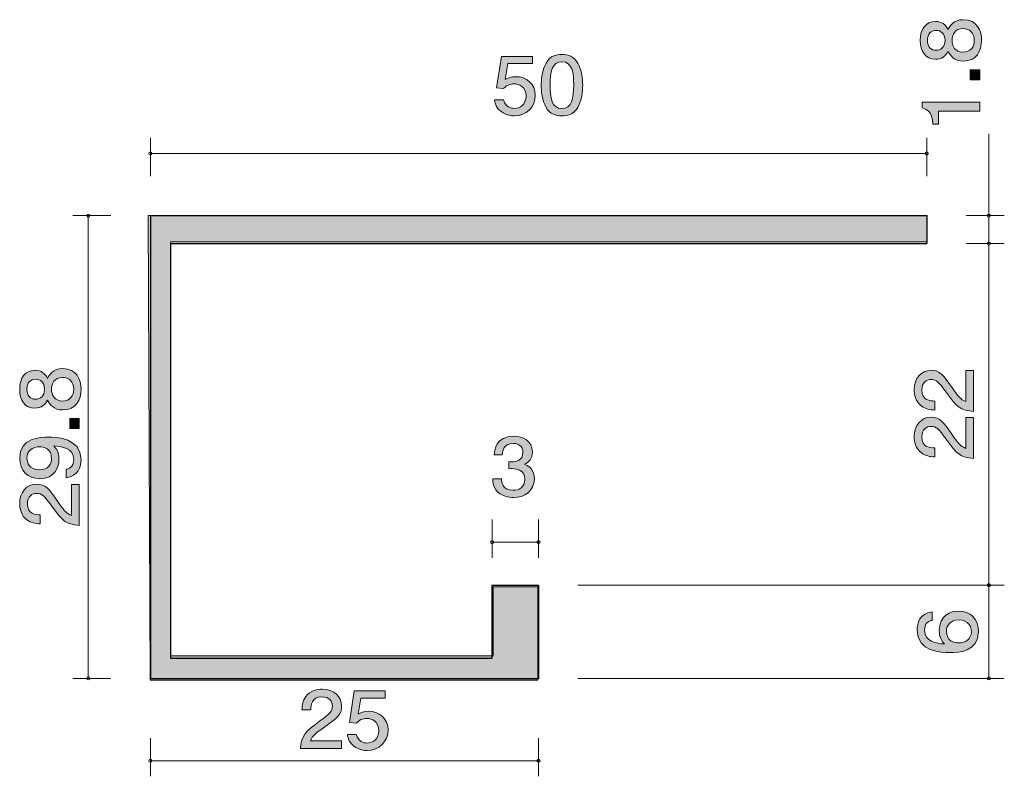
# Model space of a CAD drawing. Units: inches. Extents: x 76.9 to 105.5, y -140.1 to -118.1.
import ezdxf

# ---------------------------------------------------------------- set-up
doc = ezdxf.new("R2010")
doc.units = ezdxf.units.IN
doc.header["$MEASUREMENT"] = 0
doc.layers.add('_U+30EC_U+30A4_U+30E4_U+30FC 1', color=7, linetype='Continuous')

# ---------------------------------------------------------------- blocks, each defined once
blk = doc.blocks.new('block 2')
at = {"layer": '_U+30EC_U+30A4_U+30E4_U+30FC 1', "true_color": 0x221814}
h = blk.add_hatch(color=179, dxfattribs=at)
h.dxf.hatch_style = 2
edge = h.paths.add_edge_path()
edge.add_spline(control_points=[(104.82, -118.743), (104.82, -119.051), (104.671, -119.345), (104.293, -119.345), (104.017, -119.345), (103.914, -119.181), (103.848, -119.059), (103.784, -119.203), (103.66, -119.291), (103.486, -119.291), (103.189, -119.291), (103.042, -119.061), (103.042, -118.743), (103.042, -118.416), (103.198, -118.196), (103.486, -118.196), (103.66, -118.196), (103.784, -118.286), (103.848, -118.431), (103.902, -118.328), (104.005, -118.145), (104.289, -118.145), (104.694, -118.145), (104.82, -118.467), (104.82, -118.743)], knot_values=[0, 0, 0, 0, 1, 1, 1, 2, 2, 2, 3, 3, 3, 4, 4, 4, 5, 5, 5, 6, 6, 6, 7, 7, 7, 8, 8, 8, 8], degree=3, periodic=1)
edge = h.paths.add_edge_path()
edge.add_spline(control_points=[(103.25, -118.743), (103.25, -118.934), (103.353, -119.032), (103.5, -119.032), (103.633, -119.032), (103.761, -118.949), (103.761, -118.743), (103.761, -118.538), (103.633, -118.455), (103.5, -118.455), (103.353, -118.455), (103.25, -118.555), (103.25, -118.743)], knot_values=[0, 0, 0, 0, 1, 1, 1, 2, 2, 2, 3, 3, 3, 4, 4, 4, 4], degree=3, periodic=1)
edge = h.paths.add_edge_path()
edge.add_spline(control_points=[(103.964, -118.743), (103.964, -118.91), (104.058, -119.086), (104.278, -119.086), (104.499, -119.086), (104.609, -118.939), (104.609, -118.743), (104.609, -118.529), (104.477, -118.401), (104.284, -118.401), (104.044, -118.401), (103.964, -118.589), (103.964, -118.743)], knot_values=[0, 0, 0, 0, 1, 1, 1, 2, 2, 2, 3, 3, 3, 4, 4, 4, 4], degree=3, periodic=1)
h = blk.add_hatch(color=179, dxfattribs=at)
h.dxf.hatch_style = 2
h.paths.add_polyline_path([(104.765, -119.884), (104.493, -119.884), (104.493, -119.594), (104.765, -119.594)])
h = blk.add_hatch(color=179, dxfattribs=at)
h.dxf.hatch_style = 2
edge = h.paths.add_edge_path()
edge.add_spline(control_points=[(104.765, -120.791), (104.765, -120.791), (103.571, -120.791), (103.571, -120.791), (103.571, -120.791), (103.571, -121.172), (103.571, -121.172), (103.571, -121.172), (103.411, -121.172), (103.411, -121.172), (103.395, -120.788), (103.219, -120.735), (103.095, -120.701), (103.095, -120.701), (103.095, -120.532), (103.095, -120.532), (103.095, -120.532), (104.765, -120.532), (104.765, -120.532), (104.765, -120.532), (104.765, -120.791), (104.765, -120.791)], knot_values=[0, 0, 0, 0, 1, 1, 1, 2, 2, 2, 3, 3, 3, 4, 4, 4, 5, 5, 5, 6, 6, 6, 7, 7, 7, 7], degree=3, periodic=1)
at = {"layer": '_U+30EC_U+30A4_U+30E4_U+30FC 1', "lineweight": 0}
blk.add_lwpolyline([(104.765, -119.884), (104.493, -119.884), (104.493, -119.594), (104.765, -119.594), (104.765, -119.884)], dxfattribs=at)
for points, knots in [([(104.82, -118.743), (104.82, -119.051), (104.671, -119.345), (104.293, -119.345), (104.017, -119.345), (103.914, -119.181), (103.848, -119.059), (103.784, -119.203), (103.66, -119.291), (103.486, -119.291), (103.189, -119.291), (103.042, -119.061), (103.042, -118.743), (103.042, -118.416), (103.198, -118.196), (103.486, -118.196), (103.66, -118.196), (103.784, -118.286), (103.848, -118.431), (103.902, -118.328), (104.005, -118.145), (104.289, -118.145), (104.694, -118.145), (104.82, -118.467), (104.82, -118.743)], [0, 0, 0, 0, 1, 1, 1, 2, 2, 2, 3, 3, 3, 4, 4, 4, 5, 5, 5, 6, 6, 6, 7, 7, 7, 8, 8, 8, 8]), ([(103.964, -118.743), (103.964, -118.91), (104.058, -119.086), (104.278, -119.086), (104.499, -119.086), (104.609, -118.939), (104.609, -118.743), (104.609, -118.529), (104.477, -118.401), (104.284, -118.401), (104.044, -118.401), (103.964, -118.589), (103.964, -118.743)], [0, 0, 0, 0, 1, 1, 1, 2, 2, 2, 3, 3, 3, 4, 4, 4, 4]), ([(103.25, -118.743), (103.25, -118.934), (103.353, -119.032), (103.5, -119.032), (103.633, -119.032), (103.761, -118.949), (103.761, -118.743), (103.761, -118.538), (103.633, -118.455), (103.5, -118.455), (103.353, -118.455), (103.25, -118.555), (103.25, -118.743)], [0, 0, 0, 0, 1, 1, 1, 2, 2, 2, 3, 3, 3, 4, 4, 4, 4]), ([(104.765, -120.791), (104.765, -120.791), (103.571, -120.791), (103.571, -120.791), (103.571, -120.791), (103.571, -121.172), (103.571, -121.172), (103.571, -121.172), (103.411, -121.172), (103.411, -121.172), (103.395, -120.788), (103.219, -120.735), (103.095, -120.701), (103.095, -120.701), (103.095, -120.532), (103.095, -120.532), (103.095, -120.532), (104.765, -120.532), (104.765, -120.532), (104.765, -120.532), (104.765, -120.791), (104.765, -120.791)], [0, 0, 0, 0, 1, 1, 1, 2, 2, 2, 3, 3, 3, 4, 4, 4, 5, 5, 5, 6, 6, 6, 7, 7, 7, 7])]:
    blk.add_open_spline(points, degree=3, knots=knots, dxfattribs=at)
blk = doc.blocks.new('block 3')
at = {"layer": '_U+30EC_U+30A4_U+30E4_U+30FC 1', "true_color": 0x221814}
h = blk.add_hatch(color=179, dxfattribs=at)
h.dxf.hatch_style = 2
edge = h.paths.add_edge_path()
edge.add_spline(control_points=[(103.959, -128.797), (104.131, -129.048), (104.211, -129.156), (104.366, -129.212), (104.366, -129.212), (104.366, -128.313), (104.366, -128.313), (104.366, -128.313), (104.588, -128.313), (104.588, -128.313), (104.588, -128.313), (104.588, -129.5), (104.588, -129.5), (104.202, -129.464), (104.117, -129.388), (103.795, -128.943), (103.58, -128.647), (103.507, -128.572), (103.358, -128.572), (103.23, -128.572), (103.088, -128.655), (103.088, -128.882), (103.088, -129.183), (103.337, -129.192), (103.463, -129.197), (103.463, -129.197), (103.463, -129.456), (103.463, -129.456), (103.326, -129.447), (103.204, -129.434), (103.076, -129.342), (102.902, -129.215), (102.866, -129), (102.866, -128.865), (102.866, -128.545), (103.065, -128.305), (103.36, -128.305), (103.607, -128.305), (103.715, -128.44), (103.959, -128.797)], knot_values=[0, 0, 0, 0, 1, 1, 1, 2, 2, 2, 3, 3, 3, 4, 4, 4, 5, 5, 5, 6, 6, 6, 7, 7, 7, 8, 8, 8, 9, 9, 9, 10, 10, 10, 11, 11, 11, 12, 12, 12, 13, 13, 13, 13], degree=3, periodic=1)
h = blk.add_hatch(color=179, dxfattribs=at)
h.dxf.hatch_style = 2
edge = h.paths.add_edge_path()
edge.add_spline(control_points=[(103.959, -130.155), (104.131, -130.407), (104.211, -130.514), (104.366, -130.57), (104.366, -130.57), (104.366, -129.671), (104.366, -129.671), (104.366, -129.671), (104.588, -129.671), (104.588, -129.671), (104.588, -129.671), (104.588, -130.859), (104.588, -130.859), (104.202, -130.822), (104.117, -130.746), (103.795, -130.301), (103.58, -130.006), (103.507, -129.93), (103.358, -129.93), (103.23, -129.93), (103.088, -130.013), (103.088, -130.24), (103.088, -130.541), (103.337, -130.551), (103.463, -130.556), (103.463, -130.556), (103.463, -130.815), (103.463, -130.815), (103.326, -130.805), (103.204, -130.793), (103.076, -130.7), (102.902, -130.573), (102.866, -130.358), (102.866, -130.223), (102.866, -129.903), (103.065, -129.664), (103.36, -129.664), (103.607, -129.664), (103.715, -129.798), (103.959, -130.155)], knot_values=[0, 0, 0, 0, 1, 1, 1, 2, 2, 2, 3, 3, 3, 4, 4, 4, 5, 5, 5, 6, 6, 6, 7, 7, 7, 8, 8, 8, 9, 9, 9, 10, 10, 10, 11, 11, 11, 12, 12, 12, 13, 13, 13, 13], degree=3, periodic=1)
at = {"layer": '_U+30EC_U+30A4_U+30E4_U+30FC 1', "lineweight": 0}
for points in [[(103.959, -128.797), (104.131, -129.048), (104.211, -129.156), (104.366, -129.212), (104.366, -129.212), (104.366, -128.313), (104.366, -128.313), (104.366, -128.313), (104.588, -128.313), (104.588, -128.313), (104.588, -128.313), (104.588, -129.5), (104.588, -129.5), (104.202, -129.464), (104.117, -129.388), (103.795, -128.943), (103.58, -128.647), (103.507, -128.572), (103.358, -128.572), (103.23, -128.572), (103.088, -128.655), (103.088, -128.882), (103.088, -129.183), (103.337, -129.192), (103.463, -129.197), (103.463, -129.197), (103.463, -129.456), (103.463, -129.456), (103.326, -129.447), (103.204, -129.434), (103.076, -129.342), (102.902, -129.215), (102.866, -129), (102.866, -128.865), (102.866, -128.545), (103.065, -128.305), (103.36, -128.305), (103.607, -128.305), (103.715, -128.44), (103.959, -128.797)], [(103.959, -130.155), (104.131, -130.407), (104.211, -130.514), (104.366, -130.57), (104.366, -130.57), (104.366, -129.671), (104.366, -129.671), (104.366, -129.671), (104.588, -129.671), (104.588, -129.671), (104.588, -129.671), (104.588, -130.859), (104.588, -130.859), (104.202, -130.822), (104.117, -130.746), (103.795, -130.301), (103.58, -130.006), (103.507, -129.93), (103.358, -129.93), (103.23, -129.93), (103.088, -130.013), (103.088, -130.24), (103.088, -130.541), (103.337, -130.551), (103.463, -130.556), (103.463, -130.556), (103.463, -130.815), (103.463, -130.815), (103.326, -130.805), (103.204, -130.793), (103.076, -130.7), (102.902, -130.573), (102.866, -130.358), (102.866, -130.223), (102.866, -129.903), (103.065, -129.664), (103.36, -129.664), (103.607, -129.664), (103.715, -129.798), (103.959, -130.155)]]:
    blk.add_open_spline(points, degree=3, knots=[0, 0, 0, 0, 1, 1, 1, 2, 2, 2, 3, 3, 3, 4, 4, 4, 5, 5, 5, 6, 6, 6, 7, 7, 7, 8, 8, 8, 9, 9, 9, 10, 10, 10, 11, 11, 11, 12, 12, 12, 13, 13, 13, 13], dxfattribs=at)
blk = doc.blocks.new('block 4')
at = {"layer": '_U+30EC_U+30A4_U+30E4_U+30FC 1', "true_color": 0x221814}
h = blk.add_hatch(color=179, dxfattribs=at)
h.dxf.hatch_style = 2
edge = h.paths.add_edge_path()
edge.add_spline(control_points=[(104.732, -135.879), (104.732, -136.475), (104.132, -136.485), (103.901, -136.485), (103.652, -136.485), (102.952, -136.463), (102.952, -135.835), (102.952, -135.634), (103.028, -135.351), (103.387, -135.307), (103.387, -135.307), (103.387, -135.553), (103.387, -135.553), (103.325, -135.566), (103.165, -135.602), (103.165, -135.837), (103.165, -136.174), (103.52, -136.221), (103.741, -136.235), (103.657, -136.128), (103.593, -136.05), (103.593, -135.839), (103.593, -135.632), (103.709, -135.282), (104.149, -135.282), (104.494, -135.282), (104.732, -135.512), (104.732, -135.879)], knot_values=[0, 0, 0, 0, 1, 1, 1, 2, 2, 2, 3, 3, 3, 4, 4, 4, 5, 5, 5, 6, 6, 6, 7, 7, 7, 8, 8, 8, 9, 9, 9, 9], degree=3, periodic=1)
edge = h.paths.add_edge_path()
edge.add_spline(control_points=[(103.803, -135.859), (103.803, -136.162), (104.032, -136.206), (104.158, -136.206), (104.348, -136.206), (104.524, -136.096), (104.524, -135.884), (104.524, -135.744), (104.459, -135.541), (104.151, -135.541), (103.908, -135.541), (103.803, -135.703), (103.803, -135.859)], knot_values=[0, 0, 0, 0, 1, 1, 1, 2, 2, 2, 3, 3, 3, 4, 4, 4, 4], degree=3, periodic=1)
at = {"layer": '_U+30EC_U+30A4_U+30E4_U+30FC 1', "lineweight": 0}
for points, knots in [([(104.732, -135.879), (104.732, -136.475), (104.132, -136.485), (103.901, -136.485), (103.652, -136.485), (102.952, -136.463), (102.952, -135.835), (102.952, -135.634), (103.028, -135.351), (103.387, -135.307), (103.387, -135.307), (103.387, -135.553), (103.387, -135.553), (103.325, -135.566), (103.165, -135.602), (103.165, -135.837), (103.165, -136.174), (103.52, -136.221), (103.741, -136.235), (103.657, -136.128), (103.593, -136.05), (103.593, -135.839), (103.593, -135.632), (103.709, -135.282), (104.149, -135.282), (104.494, -135.282), (104.732, -135.512), (104.732, -135.879)], [0, 0, 0, 0, 1, 1, 1, 2, 2, 2, 3, 3, 3, 4, 4, 4, 5, 5, 5, 6, 6, 6, 7, 7, 7, 8, 8, 8, 9, 9, 9, 9]), ([(103.803, -135.859), (103.803, -136.162), (104.032, -136.206), (104.158, -136.206), (104.348, -136.206), (104.524, -136.096), (104.524, -135.884), (104.524, -135.744), (104.459, -135.541), (104.151, -135.541), (103.908, -135.541), (103.803, -135.703), (103.803, -135.859)], [0, 0, 0, 0, 1, 1, 1, 2, 2, 2, 3, 3, 3, 4, 4, 4, 4])]:
    blk.add_open_spline(points, degree=3, knots=knots, dxfattribs=at)
blk = doc.blocks.new('block 5')
at = {"layer": '_U+30EC_U+30A4_U+30E4_U+30FC 1', "true_color": 0x221814}
h = blk.add_hatch(color=179, dxfattribs=at)
h.dxf.hatch_style = 2
edge = h.paths.add_edge_path()
edge.add_spline(control_points=[(91.278, -120.932), (91.187, -120.932), (91.07, -120.914), (90.953, -120.846), (90.752, -120.727), (90.728, -120.585), (90.706, -120.468), (90.706, -120.468), (90.963, -120.468), (90.963, -120.468), (91.026, -120.683), (91.173, -120.715), (91.28, -120.715), (91.442, -120.715), (91.617, -120.608), (91.617, -120.356), (91.617, -120.079), (91.41, -120.004), (91.271, -120.004), (91.234, -120.004), (91.07, -120.004), (90.968, -120.143), (90.968, -120.143), (90.765, -120.123), (90.765, -120.123), (90.765, -120.123), (90.904, -119.208), (90.904, -119.208), (90.904, -119.208), (91.804, -119.208), (91.804, -119.208), (91.804, -119.208), (91.804, -119.418), (91.804, -119.418), (91.804, -119.418), (91.092, -119.418), (91.092, -119.418), (91.092, -119.418), (91.016, -119.876), (91.016, -119.876), (91.087, -119.839), (91.183, -119.796), (91.319, -119.796), (91.613, -119.796), (91.886, -119.997), (91.886, -120.335), (91.886, -120.679), (91.627, -120.932), (91.278, -120.932)], knot_values=[0, 0, 0, 0, 1, 1, 1, 2, 2, 2, 3, 3, 3, 4, 4, 4, 5, 5, 5, 6, 6, 6, 7, 7, 7, 8, 8, 8, 9, 9, 9, 10, 10, 10, 11, 11, 11, 12, 12, 12, 13, 13, 13, 14, 14, 14, 15, 15, 15, 16, 16, 16, 16], degree=3, periodic=1)
h = blk.add_hatch(color=179, dxfattribs=at)
h.dxf.hatch_style = 2
edge = h.paths.add_edge_path()
edge.add_spline(control_points=[(93.117, -120.685), (92.993, -120.912), (92.793, -120.932), (92.658, -120.932), (92.473, -120.932), (92.309, -120.882), (92.199, -120.685), (92.079, -120.475), (92.057, -120.219), (92.057, -120.043), (92.057, -119.887), (92.076, -119.615), (92.199, -119.4), (92.323, -119.18), (92.509, -119.155), (92.658, -119.155), (92.842, -119.155), (93.008, -119.203), (93.117, -119.4), (93.233, -119.608), (93.259, -119.855), (93.259, -120.043), (93.259, -120.228), (93.235, -120.477), (93.117, -120.685)], knot_values=[0, 0, 0, 0, 1, 1, 1, 2, 2, 2, 3, 3, 3, 4, 4, 4, 5, 5, 5, 6, 6, 6, 7, 7, 7, 8, 8, 8, 8], degree=3, periodic=1)
edge = h.paths.add_edge_path()
edge.add_spline(control_points=[(92.658, -119.363), (92.37, -119.363), (92.316, -119.67), (92.316, -120.043), (92.316, -120.388), (92.357, -120.722), (92.658, -120.722), (92.944, -120.722), (93, -120.418), (93, -120.043), (93, -119.697), (92.956, -119.363), (92.658, -119.363)], knot_values=[0, 0, 0, 0, 1, 1, 1, 2, 2, 2, 3, 3, 3, 4, 4, 4, 4], degree=3, periodic=1)
at = {"layer": '_U+30EC_U+30A4_U+30E4_U+30FC 1', "lineweight": 0}
for points, knots in [([(91.278, -120.932), (91.187, -120.932), (91.07, -120.914), (90.953, -120.846), (90.752, -120.727), (90.728, -120.585), (90.706, -120.468), (90.706, -120.468), (90.963, -120.468), (90.963, -120.468), (91.026, -120.683), (91.173, -120.715), (91.28, -120.715), (91.442, -120.715), (91.617, -120.608), (91.617, -120.356), (91.617, -120.079), (91.41, -120.004), (91.271, -120.004), (91.234, -120.004), (91.07, -120.004), (90.968, -120.143), (90.968, -120.143), (90.765, -120.123), (90.765, -120.123), (90.765, -120.123), (90.904, -119.208), (90.904, -119.208), (90.904, -119.208), (91.804, -119.208), (91.804, -119.208), (91.804, -119.208), (91.804, -119.418), (91.804, -119.418), (91.804, -119.418), (91.092, -119.418), (91.092, -119.418), (91.092, -119.418), (91.016, -119.876), (91.016, -119.876), (91.087, -119.839), (91.183, -119.796), (91.319, -119.796), (91.613, -119.796), (91.886, -119.997), (91.886, -120.335), (91.886, -120.679), (91.627, -120.932), (91.278, -120.932)], [0, 0, 0, 0, 1, 1, 1, 2, 2, 2, 3, 3, 3, 4, 4, 4, 5, 5, 5, 6, 6, 6, 7, 7, 7, 8, 8, 8, 9, 9, 9, 10, 10, 10, 11, 11, 11, 12, 12, 12, 13, 13, 13, 14, 14, 14, 15, 15, 15, 16, 16, 16, 16]), ([(93.117, -120.685), (92.993, -120.912), (92.793, -120.932), (92.658, -120.932), (92.473, -120.932), (92.309, -120.882), (92.199, -120.685), (92.079, -120.475), (92.057, -120.219), (92.057, -120.043), (92.057, -119.887), (92.076, -119.615), (92.199, -119.4), (92.323, -119.18), (92.509, -119.155), (92.658, -119.155), (92.842, -119.155), (93.008, -119.203), (93.117, -119.4), (93.233, -119.608), (93.259, -119.855), (93.259, -120.043), (93.259, -120.228), (93.235, -120.477), (93.117, -120.685)], [0, 0, 0, 0, 1, 1, 1, 2, 2, 2, 3, 3, 3, 4, 4, 4, 5, 5, 5, 6, 6, 6, 7, 7, 7, 8, 8, 8, 8]), ([(92.658, -119.363), (92.37, -119.363), (92.316, -119.67), (92.316, -120.043), (92.316, -120.388), (92.357, -120.722), (92.658, -120.722), (92.944, -120.722), (93, -120.418), (93, -120.043), (93, -119.697), (92.956, -119.363), (92.658, -119.363)], [0, 0, 0, 0, 1, 1, 1, 2, 2, 2, 3, 3, 3, 4, 4, 4, 4])]:
    blk.add_open_spline(points, degree=3, knots=knots, dxfattribs=at)
blk = doc.blocks.new('block 6')
at = {"layer": '_U+30EC_U+30A4_U+30E4_U+30FC 1', "true_color": 0x221814}
h = blk.add_hatch(color=179, dxfattribs=at)
h.dxf.hatch_style = 2
edge = h.paths.add_edge_path()
edge.add_spline(control_points=[(85.782, -138.64), (85.531, -138.812), (85.423, -138.891), (85.367, -139.047), (85.367, -139.047), (86.266, -139.047), (86.266, -139.047), (86.266, -139.047), (86.266, -139.269), (86.266, -139.269), (86.266, -139.269), (85.078, -139.269), (85.078, -139.269), (85.115, -138.882), (85.191, -138.798), (85.636, -138.475), (85.931, -138.26), (86.007, -138.187), (86.007, -138.038), (86.007, -137.91), (85.924, -137.768), (85.697, -137.768), (85.396, -137.768), (85.386, -138.018), (85.382, -138.144), (85.382, -138.144), (85.122, -138.144), (85.122, -138.144), (85.132, -138.006), (85.144, -137.885), (85.237, -137.757), (85.364, -137.583), (85.579, -137.546), (85.714, -137.546), (86.034, -137.546), (86.273, -137.745), (86.273, -138.04), (86.273, -138.288), (86.139, -138.395), (85.782, -138.64)], knot_values=[0, 0, 0, 0, 1, 1, 1, 2, 2, 2, 3, 3, 3, 4, 4, 4, 5, 5, 5, 6, 6, 6, 7, 7, 7, 8, 8, 8, 9, 9, 9, 10, 10, 10, 11, 11, 11, 12, 12, 12, 13, 13, 13, 13], degree=3, periodic=1)
h = blk.add_hatch(color=179, dxfattribs=at)
h.dxf.hatch_style = 2
edge = h.paths.add_edge_path()
edge.add_spline(control_points=[(87.011, -139.324), (86.921, -139.324), (86.803, -139.306), (86.686, -139.237), (86.486, -139.118), (86.461, -138.976), (86.439, -138.859), (86.439, -138.859), (86.696, -138.859), (86.696, -138.859), (86.759, -139.075), (86.906, -139.107), (87.014, -139.107), (87.175, -139.107), (87.351, -138.999), (87.351, -138.747), (87.351, -138.47), (87.143, -138.395), (87.004, -138.395), (86.967, -138.395), (86.803, -138.395), (86.701, -138.535), (86.701, -138.535), (86.498, -138.514), (86.498, -138.514), (86.498, -138.514), (86.637, -137.599), (86.637, -137.599), (86.637, -137.599), (87.537, -137.599), (87.537, -137.599), (87.537, -137.599), (87.537, -137.809), (87.537, -137.809), (87.537, -137.809), (86.825, -137.809), (86.825, -137.809), (86.825, -137.809), (86.75, -138.267), (86.75, -138.267), (86.821, -138.23), (86.916, -138.187), (87.053, -138.187), (87.346, -138.187), (87.62, -138.388), (87.62, -138.727), (87.62, -139.07), (87.361, -139.324), (87.011, -139.324)], knot_values=[0, 0, 0, 0, 1, 1, 1, 2, 2, 2, 3, 3, 3, 4, 4, 4, 5, 5, 5, 6, 6, 6, 7, 7, 7, 8, 8, 8, 9, 9, 9, 10, 10, 10, 11, 11, 11, 12, 12, 12, 13, 13, 13, 14, 14, 14, 15, 15, 15, 16, 16, 16, 16], degree=3, periodic=1)
at = {"layer": '_U+30EC_U+30A4_U+30E4_U+30FC 1', "lineweight": 0}
for points, knots in [([(85.782, -138.64), (85.531, -138.812), (85.423, -138.891), (85.367, -139.047), (85.367, -139.047), (86.266, -139.047), (86.266, -139.047), (86.266, -139.047), (86.266, -139.269), (86.266, -139.269), (86.266, -139.269), (85.078, -139.269), (85.078, -139.269), (85.115, -138.882), (85.191, -138.798), (85.636, -138.475), (85.931, -138.26), (86.007, -138.187), (86.007, -138.038), (86.007, -137.91), (85.924, -137.768), (85.697, -137.768), (85.396, -137.768), (85.386, -138.018), (85.382, -138.144), (85.382, -138.144), (85.122, -138.144), (85.122, -138.144), (85.132, -138.006), (85.144, -137.885), (85.237, -137.757), (85.364, -137.583), (85.579, -137.546), (85.714, -137.546), (86.034, -137.546), (86.273, -137.745), (86.273, -138.04), (86.273, -138.288), (86.139, -138.395), (85.782, -138.64)], [0, 0, 0, 0, 1, 1, 1, 2, 2, 2, 3, 3, 3, 4, 4, 4, 5, 5, 5, 6, 6, 6, 7, 7, 7, 8, 8, 8, 9, 9, 9, 10, 10, 10, 11, 11, 11, 12, 12, 12, 13, 13, 13, 13]), ([(87.011, -139.324), (86.921, -139.324), (86.803, -139.306), (86.686, -139.237), (86.486, -139.118), (86.461, -138.976), (86.439, -138.859), (86.439, -138.859), (86.696, -138.859), (86.696, -138.859), (86.759, -139.075), (86.906, -139.107), (87.014, -139.107), (87.175, -139.107), (87.351, -138.999), (87.351, -138.747), (87.351, -138.47), (87.143, -138.395), (87.004, -138.395), (86.967, -138.395), (86.803, -138.395), (86.701, -138.535), (86.701, -138.535), (86.498, -138.514), (86.498, -138.514), (86.498, -138.514), (86.637, -137.599), (86.637, -137.599), (86.637, -137.599), (87.537, -137.599), (87.537, -137.599), (87.537, -137.599), (87.537, -137.809), (87.537, -137.809), (87.537, -137.809), (86.825, -137.809), (86.825, -137.809), (86.825, -137.809), (86.75, -138.267), (86.75, -138.267), (86.821, -138.23), (86.916, -138.187), (87.053, -138.187), (87.346, -138.187), (87.62, -138.388), (87.62, -138.727), (87.62, -139.07), (87.361, -139.324), (87.011, -139.324)], [0, 0, 0, 0, 1, 1, 1, 2, 2, 2, 3, 3, 3, 4, 4, 4, 5, 5, 5, 6, 6, 6, 7, 7, 7, 8, 8, 8, 9, 9, 9, 10, 10, 10, 11, 11, 11, 12, 12, 12, 13, 13, 13, 14, 14, 14, 15, 15, 15, 16, 16, 16, 16])]:
    blk.add_open_spline(points, degree=3, knots=knots, dxfattribs=at)
blk = doc.blocks.new('block 7')
at = {"layer": '_U+30EC_U+30A4_U+30E4_U+30FC 1', "true_color": 0x221814}
h = blk.add_hatch(color=179, dxfattribs=at)
h.dxf.hatch_style = 2
edge = h.paths.add_edge_path()
edge.add_spline(control_points=[(91.252, -131.993), (91.142, -131.993), (90.89, -131.97), (90.746, -131.769), (90.661, -131.647), (90.656, -131.54), (90.651, -131.448), (90.651, -131.448), (90.905, -131.448), (90.905, -131.448), (90.907, -131.528), (90.92, -131.782), (91.247, -131.782), (91.406, -131.782), (91.582, -131.707), (91.582, -131.46), (91.582, -131.334), (91.538, -131.281), (91.501, -131.247), (91.416, -131.167), (91.281, -131.153), (91.218, -131.153), (91.196, -131.153), (91.154, -131.155), (91.122, -131.16), (91.122, -131.16), (91.122, -130.949), (91.122, -130.949), (91.167, -130.956), (91.215, -130.959), (91.223, -130.959), (91.298, -130.959), (91.528, -130.936), (91.528, -130.68), (91.528, -130.487), (91.377, -130.428), (91.25, -130.428), (90.944, -130.428), (90.934, -130.68), (90.93, -130.757), (90.93, -130.757), (90.695, -130.757), (90.695, -130.757), (90.705, -130.623), (90.736, -130.215), (91.264, -130.215), (91.523, -130.215), (91.802, -130.352), (91.802, -130.673), (91.802, -130.874), (91.692, -130.963), (91.577, -131.03), (91.648, -131.059), (91.858, -131.146), (91.858, -131.446), (91.858, -131.812), (91.572, -131.993), (91.252, -131.993)], knot_values=[0, 0, 0, 0, 1, 1, 1, 2, 2, 2, 3, 3, 3, 4, 4, 4, 5, 5, 5, 6, 6, 6, 7, 7, 7, 8, 8, 8, 9, 9, 9, 10, 10, 10, 11, 11, 11, 12, 12, 12, 13, 13, 13, 14, 14, 14, 15, 15, 15, 16, 16, 16, 17, 17, 17, 18, 18, 18, 19, 19, 19, 19], degree=3, periodic=1)
at = {"layer": '_U+30EC_U+30A4_U+30E4_U+30FC 1', "lineweight": 0}
blk.add_open_spline([(91.252, -131.993), (91.142, -131.993), (90.89, -131.97), (90.746, -131.769), (90.661, -131.647), (90.656, -131.54), (90.651, -131.448), (90.651, -131.448), (90.905, -131.448), (90.905, -131.448), (90.907, -131.528), (90.92, -131.782), (91.247, -131.782), (91.406, -131.782), (91.582, -131.707), (91.582, -131.46), (91.582, -131.334), (91.538, -131.281), (91.501, -131.247), (91.416, -131.167), (91.281, -131.153), (91.218, -131.153), (91.196, -131.153), (91.154, -131.155), (91.122, -131.16), (91.122, -131.16), (91.122, -130.949), (91.122, -130.949), (91.167, -130.956), (91.215, -130.959), (91.223, -130.959), (91.298, -130.959), (91.528, -130.936), (91.528, -130.68), (91.528, -130.487), (91.377, -130.428), (91.25, -130.428), (90.944, -130.428), (90.934, -130.68), (90.93, -130.757), (90.93, -130.757), (90.695, -130.757), (90.695, -130.757), (90.705, -130.623), (90.736, -130.215), (91.264, -130.215), (91.523, -130.215), (91.802, -130.352), (91.802, -130.673), (91.802, -130.874), (91.692, -130.963), (91.577, -131.03), (91.648, -131.059), (91.858, -131.146), (91.858, -131.446), (91.858, -131.812), (91.572, -131.993), (91.252, -131.993)], degree=3, knots=[0, 0, 0, 0, 1, 1, 1, 2, 2, 2, 3, 3, 3, 4, 4, 4, 5, 5, 5, 6, 6, 6, 7, 7, 7, 8, 8, 8, 9, 9, 9, 10, 10, 10, 11, 11, 11, 12, 12, 12, 13, 13, 13, 14, 14, 14, 15, 15, 15, 16, 16, 16, 17, 17, 17, 18, 18, 18, 19, 19, 19, 19], dxfattribs=at)
blk = doc.blocks.new('block 8')
at = {"layer": '_U+30EC_U+30A4_U+30E4_U+30FC 1', "true_color": 0x221814}
h = blk.add_hatch(color=179, dxfattribs=at)
h.dxf.hatch_style = 2
edge = h.paths.add_edge_path()
edge.add_spline(control_points=[(78.72, -128.853), (78.72, -129.161), (78.571, -129.455), (78.194, -129.455), (77.917, -129.455), (77.814, -129.291), (77.748, -129.169), (77.684, -129.313), (77.56, -129.401), (77.386, -129.401), (77.089, -129.401), (76.942, -129.171), (76.942, -128.853), (76.942, -128.526), (77.098, -128.306), (77.386, -128.306), (77.56, -128.306), (77.684, -128.396), (77.748, -128.541), (77.803, -128.438), (77.906, -128.255), (78.189, -128.255), (78.594, -128.255), (78.72, -128.577), (78.72, -128.853)], knot_values=[0, 0, 0, 0, 1, 1, 1, 2, 2, 2, 3, 3, 3, 4, 4, 4, 5, 5, 5, 6, 6, 6, 7, 7, 7, 8, 8, 8, 8], degree=3, periodic=1)
edge = h.paths.add_edge_path()
edge.add_spline(control_points=[(77.151, -128.853), (77.151, -129.044), (77.254, -129.142), (77.4, -129.142), (77.533, -129.142), (77.661, -129.059), (77.661, -128.853), (77.661, -128.648), (77.533, -128.565), (77.4, -128.565), (77.254, -128.565), (77.151, -128.665), (77.151, -128.853)], knot_values=[0, 0, 0, 0, 1, 1, 1, 2, 2, 2, 3, 3, 3, 4, 4, 4, 4], degree=3, periodic=1)
edge = h.paths.add_edge_path()
edge.add_spline(control_points=[(77.864, -128.853), (77.864, -129.02), (77.958, -129.196), (78.178, -129.196), (78.4, -129.196), (78.51, -129.049), (78.51, -128.853), (78.51, -128.638), (78.377, -128.511), (78.185, -128.511), (77.944, -128.511), (77.864, -128.699), (77.864, -128.853)], knot_values=[0, 0, 0, 0, 1, 1, 1, 2, 2, 2, 3, 3, 3, 4, 4, 4, 4], degree=3, periodic=1)
h = blk.add_hatch(color=179, dxfattribs=at)
h.dxf.hatch_style = 2
h.paths.add_polyline_path([(78.665, -129.994), (78.393, -129.994), (78.393, -129.704), (78.665, -129.704)])
h = blk.add_hatch(color=179, dxfattribs=at)
h.dxf.hatch_style = 2
edge = h.paths.add_edge_path()
edge.add_spline(control_points=[(78.72, -130.894), (78.72, -131.094), (78.644, -131.377), (78.285, -131.421), (78.285, -131.421), (78.285, -131.175), (78.285, -131.175), (78.349, -131.162), (78.51, -131.126), (78.51, -130.891), (78.51, -130.554), (78.153, -130.51), (77.931, -130.495), (78.018, -130.6), (78.079, -130.679), (78.079, -130.889), (78.079, -131.097), (77.965, -131.446), (77.526, -131.446), (77.18, -131.446), (76.942, -131.216), (76.942, -130.85), (76.942, -130.256), (77.542, -130.244), (77.773, -130.244), (78.022, -130.244), (78.72, -130.266), (78.72, -130.894)], knot_values=[0, 0, 0, 0, 1, 1, 1, 2, 2, 2, 3, 3, 3, 4, 4, 4, 5, 5, 5, 6, 6, 6, 7, 7, 7, 8, 8, 8, 9, 9, 9, 9], degree=3, periodic=1)
edge = h.paths.add_edge_path()
edge.add_spline(control_points=[(77.151, -130.847), (77.151, -130.984), (77.212, -131.187), (77.521, -131.187), (77.766, -131.187), (77.869, -131.026), (77.869, -130.869), (77.869, -130.566), (77.642, -130.522), (77.517, -130.522), (77.327, -130.522), (77.151, -130.632), (77.151, -130.847)], knot_values=[0, 0, 0, 0, 1, 1, 1, 2, 2, 2, 3, 3, 3, 4, 4, 4, 4], degree=3, periodic=1)
h = blk.add_hatch(color=179, dxfattribs=at)
h.dxf.hatch_style = 2
edge = h.paths.add_edge_path()
edge.add_spline(control_points=[(78.036, -132.096), (78.208, -132.347), (78.288, -132.455), (78.443, -132.511), (78.443, -132.511), (78.443, -131.612), (78.443, -131.612), (78.443, -131.612), (78.665, -131.612), (78.665, -131.612), (78.665, -131.612), (78.665, -132.799), (78.665, -132.799), (78.278, -132.763), (78.194, -132.687), (77.871, -132.242), (77.656, -131.946), (77.583, -131.871), (77.434, -131.871), (77.306, -131.871), (77.164, -131.954), (77.164, -132.181), (77.164, -132.482), (77.414, -132.491), (77.54, -132.496), (77.54, -132.496), (77.54, -132.755), (77.54, -132.755), (77.402, -132.746), (77.281, -132.733), (77.153, -132.641), (76.979, -132.514), (76.942, -132.299), (76.942, -132.164), (76.942, -131.844), (77.142, -131.604), (77.437, -131.604), (77.684, -131.604), (77.791, -131.739), (78.036, -132.096)], knot_values=[0, 0, 0, 0, 1, 1, 1, 2, 2, 2, 3, 3, 3, 4, 4, 4, 5, 5, 5, 6, 6, 6, 7, 7, 7, 8, 8, 8, 9, 9, 9, 10, 10, 10, 11, 11, 11, 12, 12, 12, 13, 13, 13, 13], degree=3, periodic=1)
at = {"layer": '_U+30EC_U+30A4_U+30E4_U+30FC 1', "lineweight": 0}
blk.add_lwpolyline([(78.665, -129.994), (78.393, -129.994), (78.393, -129.704), (78.665, -129.704), (78.665, -129.994)], dxfattribs=at)
for points, knots in [([(78.72, -128.853), (78.72, -129.161), (78.571, -129.455), (78.194, -129.455), (77.917, -129.455), (77.814, -129.291), (77.748, -129.169), (77.684, -129.313), (77.56, -129.401), (77.386, -129.401), (77.089, -129.401), (76.942, -129.171), (76.942, -128.853), (76.942, -128.526), (77.098, -128.306), (77.386, -128.306), (77.56, -128.306), (77.684, -128.396), (77.748, -128.541), (77.803, -128.438), (77.906, -128.255), (78.189, -128.255), (78.594, -128.255), (78.72, -128.577), (78.72, -128.853)], [0, 0, 0, 0, 1, 1, 1, 2, 2, 2, 3, 3, 3, 4, 4, 4, 5, 5, 5, 6, 6, 6, 7, 7, 7, 8, 8, 8, 8]), ([(77.151, -128.853), (77.151, -129.044), (77.254, -129.142), (77.4, -129.142), (77.533, -129.142), (77.661, -129.059), (77.661, -128.853), (77.661, -128.648), (77.533, -128.565), (77.4, -128.565), (77.254, -128.565), (77.151, -128.665), (77.151, -128.853)], [0, 0, 0, 0, 1, 1, 1, 2, 2, 2, 3, 3, 3, 4, 4, 4, 4]), ([(77.864, -128.853), (77.864, -129.02), (77.958, -129.196), (78.178, -129.196), (78.4, -129.196), (78.51, -129.049), (78.51, -128.853), (78.51, -128.638), (78.377, -128.511), (78.185, -128.511), (77.944, -128.511), (77.864, -128.699), (77.864, -128.853)], [0, 0, 0, 0, 1, 1, 1, 2, 2, 2, 3, 3, 3, 4, 4, 4, 4]), ([(78.72, -130.894), (78.72, -131.094), (78.644, -131.377), (78.285, -131.421), (78.285, -131.421), (78.285, -131.175), (78.285, -131.175), (78.349, -131.162), (78.51, -131.126), (78.51, -130.891), (78.51, -130.554), (78.153, -130.51), (77.931, -130.495), (78.018, -130.6), (78.079, -130.679), (78.079, -130.889), (78.079, -131.097), (77.965, -131.446), (77.526, -131.446), (77.18, -131.446), (76.942, -131.216), (76.942, -130.85), (76.942, -130.256), (77.542, -130.244), (77.773, -130.244), (78.022, -130.244), (78.72, -130.266), (78.72, -130.894)], [0, 0, 0, 0, 1, 1, 1, 2, 2, 2, 3, 3, 3, 4, 4, 4, 5, 5, 5, 6, 6, 6, 7, 7, 7, 8, 8, 8, 9, 9, 9, 9]), ([(77.151, -130.847), (77.151, -130.984), (77.212, -131.187), (77.521, -131.187), (77.766, -131.187), (77.869, -131.026), (77.869, -130.869), (77.869, -130.566), (77.642, -130.522), (77.517, -130.522), (77.327, -130.522), (77.151, -130.632), (77.151, -130.847)], [0, 0, 0, 0, 1, 1, 1, 2, 2, 2, 3, 3, 3, 4, 4, 4, 4]), ([(78.036, -132.096), (78.208, -132.347), (78.288, -132.455), (78.443, -132.511), (78.443, -132.511), (78.443, -131.612), (78.443, -131.612), (78.443, -131.612), (78.665, -131.612), (78.665, -131.612), (78.665, -131.612), (78.665, -132.799), (78.665, -132.799), (78.278, -132.763), (78.194, -132.687), (77.871, -132.242), (77.656, -131.946), (77.583, -131.871), (77.434, -131.871), (77.306, -131.871), (77.164, -131.954), (77.164, -132.181), (77.164, -132.482), (77.414, -132.491), (77.54, -132.496), (77.54, -132.496), (77.54, -132.755), (77.54, -132.755), (77.402, -132.746), (77.281, -132.733), (77.153, -132.641), (76.979, -132.514), (76.942, -132.299), (76.942, -132.164), (76.942, -131.844), (77.142, -131.604), (77.437, -131.604), (77.684, -131.604), (77.791, -131.739), (78.036, -132.096)], [0, 0, 0, 0, 1, 1, 1, 2, 2, 2, 3, 3, 3, 4, 4, 4, 5, 5, 5, 6, 6, 6, 7, 7, 7, 8, 8, 8, 9, 9, 9, 10, 10, 10, 11, 11, 11, 12, 12, 12, 13, 13, 13, 13])]:
    blk.add_open_spline(points, degree=3, knots=knots, dxfattribs=at)

msp = doc.modelspace()

# ---------------------------------------------------------------- hatches: boundary and pattern name
at = {"layer": '_U+30EC_U+30A4_U+30E4_U+30FC 1', "true_color": 0x999999}
h = msp.add_hatch(color=253, dxfattribs=at)
h.dxf.hatch_style = 2
h.paths.add_polyline_path([(80.668, -123.819), (103.246, -123.819), (103.246, -124.583), (81.315, -124.583), (81.315, -136.578), (90.664, -136.578), (90.664, -134.579), (91.957, -134.579), (91.957, -137.284), (80.727, -137.284)])

# ---------------------------------------------------------------- linework, layer by layer
at = {"layer": '_U+30EC_U+30A4_U+30E4_U+30FC 1', "color": 179, "lineweight": 9, "true_color": 0x221814}
for points in [[(105.029, -123.823), (105.029, -121.457)], [(80.729, -122.68), (80.729, -121.573)], [(103.229, -122.68), (103.229, -121.573)], [(80.729, -122.023), (103.229, -122.023)], [(79.586, -123.823), (78.479, -123.823)], [(78.929, -123.823), (78.929, -137.233)], [(104.372, -123.823), (105.479, -123.823)], [(105.029, -123.823), (105.029, -124.633)], [(104.372, -124.633), (105.479, -124.633)], [(105.029, -124.633), (105.029, -134.534)], [(90.637, -132.633), (90.637, -133.74)], [(91.979, -132.633), (91.979, -133.74)], [(90.637, -133.29), (91.979, -133.29)], [(93.122, -134.534), (105.479, -134.534)], [(105.029, -134.534), (105.029, -137.233)], [(79.586, -137.233), (78.479, -137.233)], [(93.122, -137.233), (105.479, -137.233)], [(80.729, -138.964), (80.729, -140.071)], [(91.979, -138.964), (91.979, -140.071)], [(80.729, -139.621), (91.979, -139.621)]]:
    msp.add_lwpolyline(points, dxfattribs=at)
at = {"layer": '_U+30EC_U+30A4_U+30E4_U+30FC 1', "lineweight": 0}
msp.add_lwpolyline([(80.668, -123.819), (103.246, -123.819), (103.246, -124.583), (81.315, -124.583), (81.315, -136.578), (90.664, -136.578), (90.664, -134.579), (91.957, -134.579), (91.957, -137.284), (80.727, -137.284), (80.668, -123.819)], dxfattribs=at)
at = {"layer": '_U+30EC_U+30A4_U+30E4_U+30FC 1', "color": 179, "lineweight": 25, "true_color": 0x221814}
for points in [[(80.729, -123.823), (103.229, -123.823)], [(80.729, -123.823), (80.729, -137.233)], [(103.229, -123.823), (103.229, -124.633)], [(81.314, -124.633), (103.229, -124.633)], [(81.314, -124.633), (81.314, -136.648)], [(90.629, -134.534), (91.979, -134.534)], [(90.629, -134.534), (90.629, -136.648)], [(91.979, -134.534), (91.979, -137.233)], [(81.314, -136.648), (90.629, -136.648)], [(80.729, -137.233), (91.979, -137.233)]]:
    msp.add_lwpolyline(points, dxfattribs=at)
at = {"layer": '_U+30EC_U+30A4_U+30E4_U+30FC 1', "color": 179, "lineweight": 9, "true_color": 0x221814}
for points in [[(80.774, -122.023), (80.774, -121.999), (80.754, -121.978), (80.729, -121.978), (80.704, -121.978), (80.684, -121.999), (80.684, -122.023), (80.684, -122.048), (80.704, -122.069), (80.729, -122.069), (80.754, -122.069), (80.774, -122.048), (80.774, -122.023)], [(103.274, -122.023), (103.274, -121.999), (103.254, -121.978), (103.229, -121.978), (103.204, -121.978), (103.184, -121.999), (103.184, -122.023), (103.184, -122.048), (103.204, -122.069), (103.229, -122.069), (103.254, -122.069), (103.274, -122.048), (103.274, -122.023)], [(78.974, -123.823), (78.974, -123.799), (78.954, -123.778), (78.929, -123.778), (78.904, -123.778), (78.884, -123.799), (78.884, -123.823), (78.884, -123.848), (78.904, -123.868), (78.929, -123.868), (78.954, -123.868), (78.974, -123.848), (78.974, -123.823)], [(105.074, -123.823), (105.074, -123.799), (105.054, -123.778), (105.029, -123.778), (105.004, -123.778), (104.984, -123.799), (104.984, -123.823), (104.984, -123.848), (105.004, -123.868), (105.029, -123.868), (105.054, -123.868), (105.074, -123.848), (105.074, -123.823)], [(105.074, -124.633), (105.074, -124.609), (105.054, -124.588), (105.029, -124.588), (105.004, -124.588), (104.984, -124.609), (104.984, -124.633), (104.984, -124.658), (105.004, -124.679), (105.029, -124.679), (105.054, -124.679), (105.074, -124.658), (105.074, -124.633)], [(90.682, -133.29), (90.682, -133.265), (90.662, -133.245), (90.637, -133.245), (90.612, -133.245), (90.592, -133.265), (90.592, -133.29), (90.592, -133.315), (90.612, -133.335), (90.637, -133.335), (90.662, -133.335), (90.682, -133.315), (90.682, -133.29)], [(92.024, -133.29), (92.024, -133.265), (92.004, -133.245), (91.979, -133.245), (91.954, -133.245), (91.934, -133.265), (91.934, -133.29), (91.934, -133.315), (91.954, -133.335), (91.979, -133.335), (92.004, -133.335), (92.024, -133.315), (92.024, -133.29)], [(105.074, -134.534), (105.074, -134.508), (105.054, -134.488), (105.029, -134.488), (105.004, -134.488), (104.984, -134.508), (104.984, -134.534), (104.984, -134.559), (105.004, -134.579), (105.029, -134.579), (105.054, -134.579), (105.074, -134.559), (105.074, -134.534)], [(78.974, -137.233), (78.974, -137.209), (78.954, -137.189), (78.929, -137.189), (78.904, -137.189), (78.884, -137.209), (78.884, -137.233), (78.884, -137.258), (78.904, -137.279), (78.929, -137.279), (78.954, -137.279), (78.974, -137.258), (78.974, -137.233)], [(105.074, -137.233), (105.074, -137.209), (105.054, -137.189), (105.029, -137.189), (105.004, -137.189), (104.984, -137.209), (104.984, -137.233), (104.984, -137.258), (105.004, -137.279), (105.029, -137.279), (105.054, -137.279), (105.074, -137.258), (105.074, -137.233)], [(80.774, -139.621), (80.774, -139.597), (80.754, -139.577), (80.729, -139.577), (80.704, -139.577), (80.684, -139.597), (80.684, -139.621), (80.684, -139.646), (80.704, -139.666), (80.729, -139.666), (80.754, -139.666), (80.774, -139.646), (80.774, -139.621)], [(92.024, -139.621), (92.024, -139.597), (92.004, -139.577), (91.979, -139.577), (91.954, -139.577), (91.934, -139.597), (91.934, -139.621), (91.934, -139.646), (91.954, -139.666), (91.979, -139.666), (92.004, -139.666), (92.024, -139.646), (92.024, -139.621)]]:
    msp.add_open_spline(points, degree=3, knots=[0, 0, 0, 0, 1, 1, 1, 2, 2, 2, 3, 3, 3, 4, 4, 4, 4], dxfattribs=at)

# ---------------------------------------------------------------- block references
at = {"layer": '_U+30EC_U+30A4_U+30E4_U+30FC 1'}
for name in ['block 2', 'block 5', 'block 8', 'block 3', 'block 7', 'block 4', 'block 6']:
    msp.add_blockref(name, (0, 0), dxfattribs=at)

doc.saveas('drawing.dxf')
